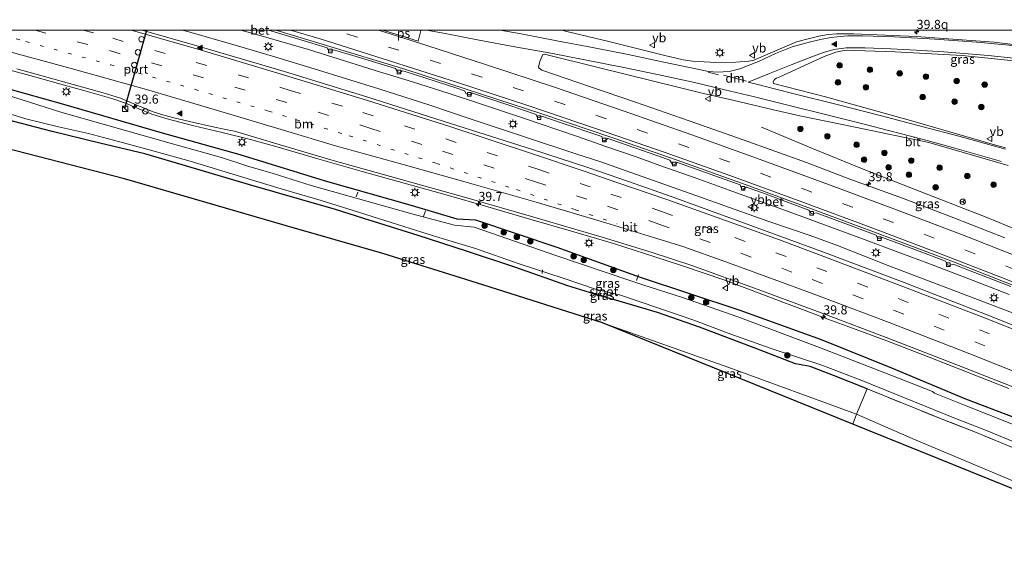
# Model space of a CAD drawing. Units: metres. Extents: x 153541 to 160000, y 462499 to 468753.
# Drawn here: x 154263 to 154534, y 468602 to 468753 of the extents above; entities that cross this region are included whole.
import ezdxf
from ezdxf.enums import TextEntityAlignment as Align

# ---------------------------------------------------------------- set-up
doc = ezdxf.new("R2010")
doc.units = ezdxf.units.M
for name, pattern in [('IE-TERREINAFSCHEIDING', [10, 8, -2]), ('VW-1-3_STREEP', [4, 1, -3]), ('VW-3-9_STREEP', [12, 3, -9])]:
    doc.linetypes.add(name, pattern=pattern)
doc.layers.get('0').update_dxf_attribs({"lineweight": 25})
for name, color, linetype, lineweight in [('B-ME-AL-OVERIG-L-B1', 7, 'Continuous', 18), ('B-ME-AM-KILOMETR-S-B1', 7, 'Continuous', 18), ('B-ME-BV-GELEIDECONSTRAUCTIE_GELEIDERAIL_OVERSTAPCONSTRUCTIE-S-B1', 213, 'BV-ANTIVERBLINDINGSSCHERM', 18), ('B-ME-BV-GELEIDECONSTRUCTIE-GELEIDERAIL-L-B1', 213, 'BV-GELEIDERAIL', 18), ('B-ME-GR-BOOM-S-B1', 93, 'Continuous', 18), ('B-ME-GW-INSTEEKWATERGANG-L-B1', 10, 'Continuous', 25), ('B-ME-GW-TEENLIJN-L-B1', 93, 'Continuous', 18), ('B-ME-IE-GRASLAND-GV-B6', 93, 'Continuous', 18), ('B-ME-IE-INRICHTINGSELEMENT-S-B1', 253, 'Continuous', 18), ('B-ME-IE-MEUBILAIR_WEGMEUBILAIR-LICHTMAST-S-B1', 8, 'Continuous', 18), ('B-ME-IE-TERREINAFSCHEIDING-RASTERHEKWERK-L-B1', 8, 'IE-TERREINAFSCHEIDING', 18), ('B-ME-KG-KADASTRAAL-OPNAMEDTMGRENS-L-B1', 10, 'Continuous', 25), ('B-ME-OG-WATER-GV-B6', 153, 'Continuous', 18), ('B-ME-VH-VERH_SOORT-BETON-OVERIG-GV-B6', 8, 'IE-TERREINAFSCHEIDING-NATUURLIJK-HOUTWAL', 18), ('B-ME-VH-VERH_SOORT-BITUMEN-GV-B6', 8, 'IE-TERREINAFSCHEIDING-NATUURLIJK-HOUTWAL', 18), ('B-ME-VV-KOLK-S-B1', 8, 'Continuous', 18), ('B-ME-VW-DRIP-S-B1', 8, 'Continuous', 18), ('B-ME-VW-MARKERING-13STREEP-045-L-B1', 255, 'VW-1-3_STREEP', 18), ('B-ME-VW-MARKERING-39STREEP-015-L-B1', 255, 'VW-3-9_STREEP', 18), ('B-ME-VW-MARKERING-DRIEHOEK-L-B1', 7, 'VW-HAAIETAND70-R-B', 18), ('B-ME-VW-MARKERING-STREEP-015-L-B1', 7, 'Continuous', 18), ('B-ME-VW-MARKERING-VLAKMARK-GV-B6', 7, 'Continuous', 18), ('B-ME-VW-MARKERING-VLAKMARK-S-B1', 7, 'Continuous', 18), ('B-ME-VW-MEUBILAIR_WEGMEUBILAIR-RONA-S-B1', 8, 'Continuous', 18), ('B-ME-VW-MEUBILAIR_WEGMEUBILAIR-VERKEERSBORD-S-B1', 8, 'Continuous', 18), ('B-ME-VW-PORTAAL-L-B1', 10, 'Continuous', 25)]:
    doc.layers.add(name, color=color, linetype=linetype, lineweight=lineweight)
doc.styles.add('NLCS-ISO', font='NLCS-ISO.TTF')
doc.linetypes.add('BV-ANTIVERBLINDINGSSCHERM', pattern='A,2,-1,[22,NLCS.SHX,S=1,R=0,X=0,Y=0],-1', length=4)
doc.linetypes.add('BV-GELEIDERAIL', pattern='A,10,-3,[108,NLCS.SHX,S=1,R=0,X=0,Y=0],-3', length=16)
doc.linetypes.add('IE-TERREINAFSCHEIDING-NATUURLIJK-HOUTWAL', pattern='A,7,-1.5,[67,NLCS.SHX,S=0.75,R=45,X=0,Y=0],-1.5,7,-1.5,[70,NLCS.SHX,S=0.75,R=0,X=0,Y=0],-1.5', length=20)
doc.linetypes.add('VW-HAAIETAND70-R-B', pattern='A,0,-0.5,[153,NLCS.SHX,S=1,R=180,X=-0.375,Y=0],-0.5', length=1)

# ---------------------------------------------------------------- blocks, each defined once
blk = doc.blocks.new('d32bz_FeatureWriter_4_8_FMEBLOCK2')
at = {"layer": 'B-ME-KG-KADASTRAAL-OPNAMEDTMGRENS-L-B1'}
blk.add_polyline3d([(-951.32, 1725.45, 1.39), (-1048.71, 1764.87, 2.49), (-1117.6, 1792.74, 0.49), (-1150.59, 1803.19, 0.49), (-1178.13, 1811.81, 0.49), (-1204.93, 1819.57, 0.49), (-1249.22, 1832.4, 0.49), (-1288.12, 1842.44, 0.49), (-1294.86, 1843.96, 0.49), (-1327.05, 1851.59, 0.49), (-1347.54, 1856.6, 0.43), (-1369.65, 1861.04, 0.43), (-1397.63, 1866.51, 0.41), (-1422.88, 1871.34, 0.41), (-1433.6, 1873.35, 0.41)], dxfattribs=at)
blk = doc.blocks.new('kast')
blk.add_line((-0.75, -0.75), (0.75, 0.75))
blk.add_lwpolyline([(-0.75, 0.75), (0.75, 0.75), (0.75, -0.75), (-0.75, -0.75)], close=True)
blk = doc.blocks.new('dtb')
blk.add_circle((0, 0), 0.75)
blk = doc.blocks.new('verkeersbord')
for p, q in [((0, 0.75), (-0.75, -0.625)), ((0.75, -0.625), (0, 0.75)), ((-0.75, -0.625), (0.75, -0.625))]:
    blk.add_line(p, q)
blk = doc.blocks.new('wegwijzer')
for q in [(-0.53, -0.53), (0, 0.75), (0.53, -0.53)]:
    blk.add_line((0, 0), q)
blk.add_circle((0, 0), 0.75)
blk = doc.blocks.new('boom')
blk.add_hatch(color=256).paths.add_polyline_path([(-0.75, 0, 1), (0.75, 0, 1)])
blk.add_circle((0, 0), 0.75)
blk = doc.blocks.new('hecto')
for p, q in [((0, 0.625), (-0.625, 0)), ((0, -0.625), (0, 0.625)), ((-0.625, 0), (0.625, 0)), ((0.625, 0), (0, -0.625))]:
    blk.add_line(p, q)
blk = doc.blocks.new('kolk')
blk.add_lwpolyline([(-0.5, -0.5), (0.5, -0.5), (0.5, 0.5), (-0.5, 0.5)], close=True)
blk = doc.blocks.new('verfsymbol')
for color in [252, 253]:
    blk.add_hatch(color=color).paths.add_polyline_path([(0.75, -0.625), (0, 0.75), (-0.75, -0.625)])
blk.add_lwpolyline([(0.75, -0.625), (0, 0.75), (-0.75, -0.625)], close=True)
blk = doc.blocks.new('lantaarnpaal')
for p, q in [((-0.75, 0), (-1.25, 0)), ((-0.88, 0.88), (-0.53, 0.53)), ((0, 0.75), (0, 1.25)), ((0.53, 0.53), (0.88, 0.88)), ((0.75, 0), (1.25, 0)), ((-0.53, -0.53), (-0.88, -0.88)), ((0, -0.75), (0, -1.25)), ((0.53, -0.53), (0.88, -0.88))]:
    blk.add_line(p, q)
blk.add_circle((0, 0), 0.75)
blk = doc.blocks.new('d32bz_FeatureWriter_4_8_FMEBLOCK3')
at = {"layer": 'B-ME-KG-KADASTRAAL-OPNAMEDTMGRENS-L-B1'}
blk.add_polyline3d([(-951.32, 1725.45, 1.39), (-1048.71, 1764.87, 2.49), (-1117.6, 1792.74, 0.49), (-1150.59, 1803.19, 0.49), (-1178.13, 1811.81, 0.49), (-1204.93, 1819.57, 0.49), (-1249.22, 1832.4, 0.49), (-1288.12, 1842.44, 0.49), (-1294.86, 1843.96, 0.49), (-1327.05, 1851.59, 0.49), (-1347.54, 1856.6, 0.43), (-1369.65, 1861.04, 0.43), (-1397.63, 1866.51, 0.41), (-1422.88, 1871.34, 0.41), (-1433.6, 1873.35, 0.41)], dxfattribs=at)

msp = doc.modelspace()

# ---------------------------------------------------------------- linework, layer by layer
at = {"layer": 'B-ME-AL-OVERIG-L-B1'}
for p, q in [((154355.8357, 468704.1038, -0.534), (154356.2383, 468705.3735, -0.53)), ((154374.361, 468698.66, -0.494), (154374.8583, 468700.2808, -0.49)), ((154407.1047, 468683.986, -0.6032), (154406.9965, 468683.0196, -0.6032)), ((154432.923, 468681.039, -0.145), (154433.5107, 468682.6139, -0.145))]:
    msp.add_line(p, q, dxfattribs=at)
at = {"layer": 'B-ME-BV-GELEIDECONSTRUCTIE-GELEIDERAIL-L-B1'}
for points in [[(154307.877, 468750, 1.8554), (154309.7377, 468749.4763, 1.8538), (154322.5367, 468745.8179, 1.9245), (154332.7497, 468742.7913, 1.9095), (154344.2264, 468739.3229, 1.837), (154362.0745, 468733.826, 1.816), (154376.0857, 468729.3479, 1.807), (154387.4292, 468725.5089, 1.79), (154416.5448, 468715.8862, 1.7308), (154422.8592, 468713.8196, 1.7658), (154450.5594, 468703.9997, 1.8708), (154469.36, 468697.3038, 1.8583), (154480.7602, 468693.4139, 1.8183), (154488.2886, 468690.7194, 1.7279), (154495.719, 468687.7537, 1.7633), (154501.9244, 468685.3239, 1.7908), (154522.9514, 468677.2988, 1.844), (154533.0325, 468673.4907, 1.7615), (154541.7485, 468670.1408, 1.7615), (154549.2012, 468667.2534, 1.7615), (154560.3102, 468662.6464, 1.7615), (154578.7293, 468654.8452, 1.789), (154597.1686, 468647.0854, 1.8577), (154605.2741, 468643.5974, 1.8915)], [(154535.5213, 468677.2497, 1.894), (154525.6027, 468681.0547, 1.9865), (154519.3986, 468683.4363, 1.992), (154513.1341, 468685.7977, 2.0033), (154505.6859, 468688.6053, 1.9558), (154494.4383, 468692.8326, 1.9645), (154488.2233, 468695.1351, 1.947), (154476.95, 468699.2485, 1.942), (154470.6944, 468701.5326, 1.942), (154459.4493, 468705.5844, 1.9583), (154449.4257, 468709.2189, 1.9808), (154439.4081, 468712.7617, 2.0433), (154433.1188, 468714.9822, 1.962), (154424.2789, 468718.0382, 1.962), (154416.7121, 468720.6866, 1.962), (154401.5986, 468725.8362, 2.0046), (154390.2749, 468729.6427, 1.9858), (154381.4072, 468732.5684, 1.8995), (154371.3403, 468735.767, 1.9321), (154361.0332, 468738.92, 1.8595), (154342.6723, 468744.6182, 1.902), (154328.3695, 468748.7614, 1.842), (154324.0964, 468750, 1.8582)], [(154252.1415, 468741.1755, 1.6234), (154265.3131, 468737.6385, 1.623), (154276.845, 468734.4885, 1.628), (154280.8306, 468733.4014, 1.585), (154288.52, 468731.2061, 1.594), (154292.281, 468729.8663, 1.576), (154295.9473, 468728.3394, 1.591), (154299.5695, 468726.8239, 1.617), (154303.4098, 468725.6671, 1.617), (154311.1457, 468723.6422, 1.603), (154318.9092, 468721.7853, 1.619), (154326.6856, 468719.8757, 1.628), (154334.3539, 468717.729, 1.627), (154345.8668, 468714.331, 1.626), (154357.43, 468711.0403, 1.634), (154368.9857, 468707.8434, 1.629), (154380.544, 468704.6333, 1.639), (154392.0657, 468701.3721, 1.676), (154403.5901, 468697.981, 1.626), (154415.1072, 468694.6299, 1.662), (154426.6002, 468691.2066, 1.682), (154438.0283, 468687.6203, 1.689), (154445.629, 468685.1397, 1.698), (154456.9605, 468681.2332, 1.584), (154468.2193, 468676.9978, 1.5415), (154473.193, 468675.1272, 1.5202), (154475.6724, 468674.1939, 1.5402), (154479.3716, 468672.8251, 1.5402), (154485.5871, 468670.4189, 1.524), (154490.6474, 468668.625, 1.549), (154501.8937, 468664.4574, 1.704), (154513.0952, 468660.1282, 1.689), (154524.2686, 468655.7621, 1.675), (154535.4251, 468651.3438, 1.672)], [(154612.517, 468664.1003, 2.0656), (154593.7232, 468672.1593, 2.0279), (154576.5441, 468679.2951, 2.0366), (154566.6233, 468683.3063, 2.0716), (154556.7711, 468687.3085, 2.0329), (154545.663, 468691.7496, 2.0716), (154529.6092, 468698.2991, 2.0329), (154511.0145, 468705.5766, 1.9591), (154494.9158, 468711.8563, 1.9466), (154481.4192, 468717.4166, 1.7654), (154467.3204, 468723.2413, 1.1416)]]:
    msp.add_polyline3d(points, dxfattribs=at)
at = {"layer": 'B-ME-GW-INSTEEKWATERGANG-L-B1'}
for points in [[(154251.0159, 468737.1643, 0.4802), (154259.5693, 468734.0191, 0.49), (154275.223, 468729.639, 0.701), (154301.726, 468721.877, 0.658), (154323.761, 468715.766, 0.492), (154347.241, 468708.462, 0.469), (154371.257, 468701.75, 0.504), (154383.517, 468698.081, 0.429), (154388.623, 468697.803, 0.552), (154410.991, 468690.245, 0.607), (154433.718, 468682.101, 0.49), (154461.419, 468672.937, 0.576), (154483.775, 468664.824, 0.556), (154503.1447, 468657.0324, 0.531), (154523.5498, 468648.5036, 0.399), (154543.826, 468640.807, 0.464), (154562.292, 468632.831, 0.447), (154581.15, 468625.486, 0.484), (154596.4638, 468618.6615, 0.5324)], [(154496.4809, 468651.2227, 0.335), (154487.164, 468654.954, 0.106), (154480.723, 468657.353, 0.155), (154476.741, 468658.147, 0.175), (154465.333, 468662.52, 0.092), (154450.325, 468668.228, 0.012), (154438.731, 468672.286, 0.052), (154429.068, 468675.113, 0.121), (154422.453, 468677.007, 0.239), (154414.079, 468679.569, 0.179), (154399.455, 468684.697, 0.181), (154386.148, 468689.122, 0.208), (154372.881, 468693.425, 0.029), (154357.95, 468698.147, 0.074), (154350.118, 468700.646, 0.045), (154340.833, 468703.277, 0.123), (154326.194, 468707.53, 0.095), (154309.478, 468712.473, 0.148), (154297.64, 468715.894, 0.19), (154285.281, 468718.916, 0.237), (154272.135, 468722.06, 0.237), (154259.476, 468725.352, 0.32)]]:
    msp.add_polyline3d(points, dxfattribs=at)
at = {"layer": 'B-ME-GW-TEENLIJN-L-B1'}
msp.add_polyline3d([(154590.436, 468603.327, 0.471), (154554.449, 468618.427, 0.47), (154508.83, 468637.609, 0.485), (154493.519, 468644.265, 0.488), (154458.386, 468657.14, 0.488), (154423.63, 468669.392, 0.488)], dxfattribs=at)
at = {"layer": 'B-ME-IE-GRASLAND-GV-B6'}
for points in [[(154551.4963, 468662.8453, 1.2615), (154529.2114, 468671.7273, 1.2805), (154506.6706, 468680.4754, 1.2955), (154483.9741, 468689.0869, 1.2695), (154461.3836, 468697.3031, 1.2785), (154442.7476, 468704.0508, 1.2595), (154430.8019, 468708.3001, 1.2685), (154419.5909, 468712.1373, 1.2615), (154404.3511, 468717.164, 1.2715), (154381.7405, 468724.2821, 1.2805), (154359.0497, 468731.5004, 1.2805), (154336.1027, 468738.5707, 1.3085), (154313.2127, 468745.3379, 1.2985), (154296.9253, 468750, 1.2957), (154329.1699, 468750, 1.13), (154329.347, 468749.955, 1.13), (154329.4488, 468750, 1.1423), (154331.6702, 468750, 1.2501)], [(154331.6702, 468750, 1.2501), (154340.5788, 468747.3489, 1.2491), (154347.8376, 468745.1265, 1.25), (154348.166, 468744.327, 1.127), (154348.946, 468744.171, 1.127), (154349.5816, 468744.5925, 1.2502), (154354.9084, 468742.9616, 1.2508), (154366.5999, 468739.3982, 1.2537), (154367.203, 468738.499, 1.103), (154367.899, 468738.335, 1.103), (154368.5042, 468738.8178, 1.2542), (154369.2555, 468738.5888, 1.2543), (154383.5285, 468733.9942, 1.2583), (154385.6098, 468733.3135, 1.258), (154386.063, 468732.454, 1.166), (154387.093, 468732.202, 1.166), (154387.8063, 468732.595, 1.2577), (154397.7792, 468729.3331, 1.2561), (154405.3502, 468726.7814, 1.2565), (154405.653, 468726.065, 1.172), (154406.198, 468725.908, 1.172), (154406.9026, 468726.2582, 1.2566), (154411.9869, 468724.5446, 1.2568), (154423.3937, 468720.7316, 1.2552), (154423.727, 468719.632, 1.175), (154424.172, 468719.499, 1.175), (154425.107, 468720.1589, 1.255), (154426.2104, 468719.7901, 1.2548), (154440.3712, 468714.8634, 1.2443), (154442.1615, 468714.231, 1.2455), (154442.803, 468713.22, 1.16), (154443.405, 468713.003, 1.16), (154444.2062, 468713.5087, 1.2468), (154454.5133, 468709.8676, 1.2535), (154461.4662, 468707.3639, 1.253), (154461.84, 468706.381, 1.16), (154462.323, 468706.217, 1.16), (154463.2006, 468706.7393, 1.2528), (154468.6172, 468704.7888, 1.2523), (154480.3495, 468700.4563, 1.2459), (154480.8043, 468699.6833, 1.121), (154481.4, 468699.409, 1.121), (154482.4037, 468699.6978, 1.2448), (154482.6831, 468699.5946, 1.2447), (154496.7365, 468694.3607, 1.2513), (154498.9227, 468693.5476, 1.251), (154499.294, 468692.684, 1.139), (154499.812, 468692.5, 1.139), (154500.6625, 468692.9005, 1.2508), (154510.7941, 468689.1321, 1.2493), (154518.04, 468686.3403, 1.2488), (154518.582, 468685.373, 1.139), (154519.07, 468685.226, 1.139), (154520.1368, 468685.5323, 1.2487), (154524.7859, 468683.741, 1.2483), (154535.9856, 468679.3734, 1.2238)], [(154545.4965, 468744.9346, 1.115), (154531.3641, 468746.6349, 1.058), (154509.9632, 468748.2362, 1.055), (154497.0405, 468748.7772, 1.055), (154492.7952, 468748.9443, 1.067), (154489.9827, 468748.9323, 1.094), (154487.965, 468748.9514, 1.094), (154485.6684, 468748.7717, 1.091), (154483.1507, 468748.3593, 1.088), (154480.6079, 468747.6963, 1.088), (154476.9616, 468746.8065, 1.091), (154465.2143, 468741.7645, 1.102), (154463.8362, 468741.4286, 1.0891), (154460.2676, 468741.1632, 1.124), (154454.763, 468741.0394, 1.139), (154453.2585, 468741.1503, 1.1406), (154448.4079, 468741.4773, 1.1516), (154445.8156, 468741.7918, 1.1535), (154440.7288, 468743.0286, 1.1588), (154425.3539, 468746.8374, 1.3004), (154413.8223, 468749.6535, 1.374), (154412.3787, 468750, 1.3769), (154629.4117, 468750, 0.3693)], [(154534.475, 468717.589, 1.156), (154532.1608, 468718.2175, 1.138), (154508.375, 468725.0996, 1.165), (154484.974, 468731.6261, 1.165), (154470.708, 468735.296, 1.153), (154470.583, 468735.656, 1.153), (154470.795, 468736.115, 1.153), (154471.072, 468736.448, 1.153), (154471.535, 468736.744, 1.153), (154472.365, 468737.102, 1.153), (154484.632, 468742.739, 1.078), (154487.832, 468743.93, 1.054), (154489.698, 468744.302, 1.054), (154490.961, 468744.434, 1.054), (154493.054, 468744.385, 1.054), (154495.83, 468744.334, 1.075), (154504.123, 468744.047, 1.075), (154522.583, 468742.971, 1.051), (154537.726, 468741.407, 1.051)], [(154534.2937, 468692.8294, 1.5173), (154520.2599, 468698.357, 1.5328), (154506.1739, 468703.7303, 1.5292), (154491.6745, 468708.9884, 1.5333), (154479.7354, 468713.5116, 1.5362), (154462.3584, 468719.7931, 1.5368), (154447.4601, 468725.0277, 1.5272), (154432.7048, 468730.119, 1.5283), (154420.0627, 468734.4377, 1.5271), (154406.8994, 468738.9929, 1.5307), (154406.1326, 468739.479, 1.5108), (154405.9803, 468739.7632, 1.5025), (154406.3644, 468741.3578, 1.5075), (154407.1363, 468743.2641, 1.4589), (154407.6574, 468743.3415, 1.4544), (154422.8086, 468739.6076, 1.3368), (154437.2961, 468736.0319, 1.2128), (154451.3668, 468732.5574, 1.0983), (154459.481, 468730.672, 1.168), (154470.6684, 468728.0201, 1.147), (154477.909, 468726.369, 1.087), (154493.1, 468723.308, 1.021), (154513.444, 468719.018, 1.006), (154535.22, 468712.767, 1.039)], [(154262.4445, 468739.3267, 0.916), (154286.1931, 468732.7328, 0.886), (154290.9512, 468731.2578, 0.891), (154295.7301, 468729.2671, 0.891), (154299.8914, 468727.4964, 0.881), (154302.845, 468726.5605, 0.871), (154305.9898, 468725.7405, 0.881), (154311.0884, 468724.5535, 0.851), (154315.9893, 468723.4696, 0.931), (154320.2994, 468722.5594, 0.961), (154322.2909, 468722.163, 0.961), (154334.909, 468718.403, 0.936), (154348.841, 468714.237, 0.917), (154367.566, 468709.09, 0.947), (154386.218, 468703.84, 0.98), (154404.665, 468698.507, 0.991), (154423.506, 468692.975, 1.011), (154437.286, 468688.788, 1.006), (154448.231, 468685.2, 1.006), (154466.414, 468678.609, 1.018), (154484.562, 468671.895, 1), (154502.451, 468665.122, 1.012), (154521.11, 468657.849, 0.974), (154540.012, 468650.375, 0.985)], [(154543.826, 468640.807, 0.464), (154523.5498, 468648.5036, 0.399), (154503.1447, 468657.0324, 0.531), (154483.775, 468664.824, 0.556), (154461.419, 468672.937, 0.576), (154433.718, 468682.101, 0.49), (154410.991, 468690.245, 0.607), (154388.623, 468697.803, 0.552), (154383.517, 468698.081, 0.429), (154371.257, 468701.75, 0.504), (154347.241, 468708.462, 0.469), (154323.761, 468715.766, 0.492), (154301.726, 468721.877, 0.658), (154275.223, 468729.639, 0.701), (154259.5693, 468734.0191, 0.49)], [(154259.5693, 468734.0191, 0.49), (154275.223, 468729.639, 0.701), (154301.726, 468721.877, 0.658), (154323.761, 468715.766, 0.492), (154347.241, 468708.462, 0.469), (154371.257, 468701.75, 0.504), (154383.517, 468698.081, 0.429), (154388.623, 468697.803, 0.552), (154410.991, 468690.245, 0.607), (154433.718, 468682.101, 0.49), (154461.419, 468672.937, 0.576), (154483.775, 468664.824, 0.556), (154503.1447, 468657.0324, 0.531), (154523.5498, 468648.5036, 0.399), (154543.826, 468640.807, 0.464)], [(154542.888, 468638.919, -0.941), (154523.2484, 468646.7301, -0.941), (154514.9874, 468650.0686, -0.941), (154514.4462, 468650.5432, -0.941), (154502.9774, 468655.0212, -0.941), (154483.291, 468662.642, -0.941), (154460.86, 468671.05, -0.941), (154445.6012, 468676.4157, -0.941), (154434.6556, 468679.868, -0.941), (154431.3616, 468680.9962, -0.941), (154410.7893, 468687.9085, -0.941), (154388.249, 468695.77, -0.941), (154382.852, 468696.321, -0.941), (154371.105, 468699.422, -0.941), (154343.4002, 468707.2123, -0.941), (154332.9917, 468710.4759, -0.941), (154326.0146, 468712.5389, -0.941), (154318.7225, 468714.8792, -0.941), (154304.6449, 468718.8424, -0.941), (154274.4865, 468727.4029, -0.941), (154257.438, 468732.808, -0.941)], [(154258.6133, 468727.5311, -0.941), (154264.8646, 468725.6132, -0.941), (154273.914, 468723.375, -0.941), (154282.107, 468721.524, -0.941), (154291.738, 468718.956, -0.941), (154300.829, 468716.52, -0.941), (154310.16, 468713.944, -0.941), (154321.827, 468710.31, -0.941), (154334.248, 468706.6, -0.941), (154346.172, 468703.124, -0.941), (154356.446, 468699.869, -0.941), (154367.486, 468696.429, -0.941), (154378.55, 468692.942, -0.941), (154388.656, 468689.863, -0.941), (154400.683, 468685.691, -0.941), (154412.817, 468681.747, -0.941), (154421.939, 468678.576, -0.941), (154428.3041, 468677.1192, -0.941), (154434.539, 468674.963, -0.941), (154448.4619, 468670.2402, -0.941), (154458.898, 468666.254, -0.941), (154469.9777, 468662.3713, -0.941), (154484.007, 468657.7112, -0.941), (154494.9471, 468653.4971, -0.941), (154497.8911, 468652.3127, -0.941), (154509.4705, 468647.6777, -0.941), (154520.3391, 468643.2949, -0.941), (154529.3031, 468639.7952, -0.941), (154551.582, 468630.48, -0.941)], [(154259.476, 468725.352, 0.32), (154272.135, 468722.06, 0.237), (154285.281, 468718.916, 0.237), (154297.64, 468715.894, 0.19), (154309.478, 468712.473, 0.148), (154326.194, 468707.53, 0.095), (154340.833, 468703.277, 0.123), (154350.118, 468700.646, 0.045), (154357.95, 468698.147, 0.074), (154372.881, 468693.425, 0.029), (154386.148, 468689.122, 0.208), (154399.455, 468684.697, 0.181), (154414.079, 468679.569, 0.179), (154422.453, 468677.007, 0.239), (154429.068, 468675.113, 0.121), (154438.731, 468672.286, 0.052), (154450.325, 468668.228, 0.012), (154465.333, 468662.52, 0.092), (154476.741, 468658.147, 0.175), (154480.723, 468657.353, 0.155), (154487.164, 468654.954, 0.106), (154496.4809, 468651.2227, 0.335)], [(154549.74, 468629.559, 0.248), (154526.6994, 468639.1139, 0.2633), (154518.9442, 468642.1332, 0.1945), (154496.4809, 468651.2227, 0.335), (154487.164, 468654.954, 0.106), (154480.723, 468657.353, 0.155), (154476.741, 468658.147, 0.175), (154465.333, 468662.52, 0.092), (154450.325, 468668.228, 0.012), (154438.731, 468672.286, 0.052), (154429.068, 468675.113, 0.121), (154422.453, 468677.007, 0.239), (154414.079, 468679.569, 0.179), (154399.455, 468684.697, 0.181), (154386.148, 468689.122, 0.208), (154372.881, 468693.425, 0.029), (154357.95, 468698.147, 0.074), (154350.118, 468700.646, 0.045), (154340.833, 468703.277, 0.123), (154326.194, 468707.53, 0.095), (154309.478, 468712.473, 0.148), (154297.64, 468715.894, 0.19), (154285.281, 468718.916, 0.237), (154272.135, 468722.06, 0.237), (154259.476, 468725.352, 0.32)], [(154496.4809, 468651.2227, 0.335), (154493.519, 468644.265, 0.488), (154458.386, 468657.14, 0.488), (154423.63, 468669.392, 0.488), (154390.642, 468679.833, 0.488), (154363.1, 468688.461, 0.488), (154336.3, 468696.221, 0.488), (154292.008, 468709.045, 0.488), (154253.11, 468719.086, 0.488)], [(154492.5168, 468641.5142, 2.4903), (154423.63, 468669.392, 0.488), (154458.386, 468657.14, 0.488), (154493.519, 468644.265, 0.488), (154492.5168, 468641.5142, 2.4903)], [(154593.804, 468611.13, 0.092), (154590.436, 468603.327, 0.471), (154554.449, 468618.427, 0.47), (154508.83, 468637.609, 0.485), (154493.519, 468644.265, 0.488), (154496.4809, 468651.2227, 0.335), (154518.9442, 468642.1332, 0.1945), (154526.6994, 468639.1139, 0.2633), (154549.74, 468629.559, 0.248), (154561.067, 468625.0546, 0.1348), (154584.389, 468615.499, 0.0723), (154593.804, 468611.13, 0.092)], [(154589.9069, 468602.1014, 1.388), (154492.5168, 468641.5142, 2.4903), (154493.519, 468644.265, 0.488), (154508.83, 468637.609, 0.485), (154554.449, 468618.427, 0.47), (154590.436, 468603.327, 0.471), (154589.9069, 468602.1014, 1.388)]]:
    msp.add_polyline3d(points, dxfattribs=at)
at = {"layer": 'B-ME-IE-TERREINAFSCHEIDING-RASTERHEKWERK-L-B1'}
for points in [[(154496.4809, 468651.2227, 0.335), (154493.519, 468644.265, 0.488), (154492.5168, 468641.5142, 2.4903)], [(154593.804, 468611.13, 0.092), (154584.389, 468615.499, 0.0723), (154561.067, 468625.0546, 0.1348), (154549.74, 468629.559, 0.248), (154526.6994, 468639.1139, 0.2633), (154518.9442, 468642.1332, 0.1945), (154496.4809, 468651.2227, 0.335)]]:
    msp.add_polyline3d(points, dxfattribs=at)
at = {"layer": 'B-ME-OG-WATER-GV-B6'}
for points in [[(154257.438, 468732.808, -0.941), (154274.4865, 468727.4029, -0.941), (154304.6449, 468718.8424, -0.941), (154318.7225, 468714.8792, -0.941), (154326.0146, 468712.5389, -0.941), (154332.9917, 468710.4759, -0.941), (154343.4002, 468707.2123, -0.941), (154371.105, 468699.422, -0.941), (154382.852, 468696.321, -0.941), (154388.249, 468695.77, -0.941), (154410.7893, 468687.9085, -0.941), (154431.3616, 468680.9962, -0.941), (154434.6556, 468679.868, -0.941), (154445.6012, 468676.4157, -0.941), (154460.86, 468671.05, -0.941), (154483.291, 468662.642, -0.941), (154502.9774, 468655.0212, -0.941), (154514.4462, 468650.5432, -0.941), (154514.9874, 468650.0686, -0.941), (154523.2484, 468646.7301, -0.941), (154542.888, 468638.919, -0.941)], [(154551.582, 468630.48, -0.941), (154529.3031, 468639.7952, -0.941), (154520.3391, 468643.2949, -0.941), (154509.4705, 468647.6777, -0.941), (154497.8911, 468652.3127, -0.941), (154494.9471, 468653.4971, -0.941), (154484.007, 468657.7112, -0.941), (154469.9777, 468662.3713, -0.941), (154458.898, 468666.254, -0.941), (154448.4619, 468670.2402, -0.941), (154434.539, 468674.963, -0.941), (154428.3041, 468677.1192, -0.941), (154421.939, 468678.576, -0.941), (154412.817, 468681.747, -0.941), (154400.683, 468685.691, -0.941), (154388.656, 468689.863, -0.941), (154378.55, 468692.942, -0.941), (154367.486, 468696.429, -0.941), (154356.446, 468699.869, -0.941), (154346.172, 468703.124, -0.941), (154334.248, 468706.6, -0.941), (154321.827, 468710.31, -0.941), (154310.16, 468713.944, -0.941), (154300.829, 468716.52, -0.941), (154291.738, 468718.956, -0.941), (154282.107, 468721.524, -0.941), (154273.914, 468723.375, -0.941), (154264.8646, 468725.6132, -0.941), (154258.6133, 468727.5311, -0.941)]]:
    msp.add_polyline3d(points, dxfattribs=at)
at = {"layer": 'B-ME-VH-VERH_SOORT-BETON-OVERIG-GV-B6'}
for points in [[(154329.4488, 468750, 1.1423), (154329.347, 468749.955, 1.13), (154329.1699, 468750, 1.13), (154329.4488, 468750, 1.1423)], [(154535.9856, 468679.3734, 1.2238), (154524.7859, 468683.741, 1.2483), (154520.1368, 468685.5323, 1.2487), (154519.07, 468685.226, 1.139), (154518.582, 468685.373, 1.139), (154518.04, 468686.3403, 1.2488), (154510.7941, 468689.1321, 1.2493), (154500.6625, 468692.9005, 1.2508), (154499.812, 468692.5, 1.139), (154499.294, 468692.684, 1.139), (154498.9227, 468693.5476, 1.251), (154496.7365, 468694.3607, 1.2513), (154482.6831, 468699.5946, 1.2447), (154482.4037, 468699.6978, 1.2448), (154481.4, 468699.409, 1.121), (154480.8043, 468699.6833, 1.121), (154480.3495, 468700.4563, 1.2459), (154468.6172, 468704.7888, 1.2523), (154463.2006, 468706.7393, 1.2528), (154462.323, 468706.217, 1.16), (154461.84, 468706.381, 1.16), (154461.4662, 468707.3639, 1.253), (154454.5133, 468709.8676, 1.2535), (154444.2062, 468713.5087, 1.2468), (154443.405, 468713.003, 1.16), (154442.803, 468713.22, 1.16), (154442.1615, 468714.231, 1.2455), (154440.3712, 468714.8634, 1.2443), (154426.2104, 468719.7901, 1.2548), (154425.107, 468720.1589, 1.255), (154424.172, 468719.499, 1.175), (154423.727, 468719.632, 1.175), (154423.3937, 468720.7316, 1.2552), (154411.9869, 468724.5446, 1.2568), (154406.9026, 468726.2582, 1.2566), (154406.198, 468725.908, 1.172), (154405.653, 468726.065, 1.172), (154405.3502, 468726.7814, 1.2565), (154397.7792, 468729.3331, 1.2561), (154387.8063, 468732.595, 1.2577), (154387.093, 468732.202, 1.166), (154386.063, 468732.454, 1.166), (154385.6098, 468733.3135, 1.258), (154383.5285, 468733.9942, 1.2583), (154369.2555, 468738.5888, 1.2543), (154368.5042, 468738.8178, 1.2542), (154367.899, 468738.335, 1.103), (154367.203, 468738.499, 1.103), (154366.5999, 468739.3982, 1.2537), (154354.9084, 468742.9616, 1.2508), (154349.5816, 468744.5925, 1.2502), (154348.946, 468744.171, 1.127), (154348.166, 468744.327, 1.127), (154347.8376, 468745.1265, 1.25), (154340.5788, 468747.3489, 1.2491), (154331.6702, 468750, 1.2501), (154333.7288, 468750, 1.2503)], [(154333.7288, 468750, 1.2503), (154349.4862, 468745.2492, 1.2502), (154369.4349, 468739.1614, 1.2543), (154406.8584, 468726.9063, 1.2566), (154426.4041, 468720.358, 1.2548), (154444.1319, 468714.1713, 1.2468), (154463.1373, 468707.3998, 1.2528), (154482.8917, 468700.1572, 1.2447), (154500.6352, 468693.5508, 1.2508), (154520.1647, 468686.1645, 1.2487), (154537.4744, 468679.4369, 1.2202)]]:
    msp.add_polyline3d(points, dxfattribs=at)
at = {"layer": 'B-ME-VH-VERH_SOORT-BITUMEN-GV-B6'}
for points in [[(154254.6182, 468750, 1.1056), (154296.9253, 468750, 1.2957)], [(154296.9253, 468750, 1.2957), (154313.2127, 468745.3379, 1.2985), (154336.1027, 468738.5707, 1.3085), (154359.0497, 468731.5004, 1.2805), (154381.7405, 468724.2821, 1.2805), (154404.3511, 468717.164, 1.2715), (154419.5909, 468712.1373, 1.2615), (154430.8019, 468708.3001, 1.2685), (154442.7476, 468704.0508, 1.2595), (154461.3836, 468697.3031, 1.2785), (154483.9741, 468689.0869, 1.2695), (154506.6706, 468680.4754, 1.2955), (154529.2114, 468671.7273, 1.2805), (154551.4963, 468662.8453, 1.2615)], [(154537.4744, 468679.4369, 1.2202), (154520.1647, 468686.1645, 1.2487), (154500.6352, 468693.5508, 1.2508), (154482.8917, 468700.1572, 1.2447), (154463.1373, 468707.3998, 1.2528), (154444.1319, 468714.1713, 1.2468), (154426.4041, 468720.358, 1.2548), (154406.8584, 468726.9063, 1.2566), (154369.4349, 468739.1614, 1.2543), (154349.4862, 468745.2492, 1.2502), (154333.7288, 468750, 1.2503), (154412.3787, 468750, 1.3769)], [(154412.3787, 468750, 1.3769), (154413.8223, 468749.6535, 1.374), (154425.3539, 468746.8374, 1.3004), (154440.7288, 468743.0286, 1.1588), (154445.8156, 468741.7918, 1.1535), (154448.4079, 468741.4773, 1.1516), (154453.2585, 468741.1503, 1.1406), (154454.763, 468741.0394, 1.139), (154460.2676, 468741.1632, 1.124), (154463.8362, 468741.4286, 1.0891), (154465.2143, 468741.7645, 1.102), (154476.9616, 468746.8065, 1.091), (154480.6079, 468747.6963, 1.088), (154483.1507, 468748.3593, 1.088), (154485.6684, 468748.7717, 1.091), (154487.965, 468748.9514, 1.094), (154489.9827, 468748.9323, 1.094), (154492.7952, 468748.9443, 1.067), (154497.0405, 468748.7772, 1.055), (154509.9632, 468748.2362, 1.055), (154531.3641, 468746.6349, 1.058), (154545.4965, 468744.9346, 1.115)], [(154537.726, 468741.407, 1.051), (154522.583, 468742.971, 1.051), (154504.123, 468744.047, 1.075), (154495.83, 468744.334, 1.075), (154493.054, 468744.385, 1.054), (154490.961, 468744.434, 1.054), (154489.698, 468744.302, 1.054), (154487.832, 468743.93, 1.054), (154484.632, 468742.739, 1.078), (154472.365, 468737.102, 1.153), (154471.535, 468736.744, 1.153), (154471.072, 468736.448, 1.153), (154470.795, 468736.115, 1.153), (154470.583, 468735.656, 1.153), (154470.708, 468735.296, 1.153), (154484.974, 468731.6261, 1.165), (154508.375, 468725.0996, 1.165), (154532.1608, 468718.2175, 1.138), (154534.475, 468717.589, 1.156)], [(154535.22, 468712.767, 1.039), (154513.444, 468719.018, 1.006), (154493.1, 468723.308, 1.021), (154477.909, 468726.369, 1.087), (154470.6684, 468728.0201, 1.147), (154459.481, 468730.672, 1.168), (154451.3668, 468732.5574, 1.0983), (154437.2961, 468736.0319, 1.2128), (154422.8086, 468739.6076, 1.3368), (154407.6574, 468743.3415, 1.4544), (154407.1363, 468743.2641, 1.4589), (154406.3644, 468741.3578, 1.5075), (154405.9803, 468739.7632, 1.5025), (154406.1326, 468739.479, 1.5108), (154406.8994, 468738.9929, 1.5307), (154420.0627, 468734.4377, 1.5271), (154432.7048, 468730.119, 1.5283), (154447.4601, 468725.0277, 1.5272), (154462.3584, 468719.7931, 1.5368), (154479.7354, 468713.5116, 1.5362), (154491.6745, 468708.9884, 1.5333), (154506.1739, 468703.7303, 1.5292), (154520.2599, 468698.357, 1.5328), (154534.2937, 468692.8294, 1.5173)], [(154540.012, 468650.375, 0.985), (154521.11, 468657.849, 0.974), (154502.451, 468665.122, 1.012), (154484.562, 468671.895, 1), (154466.414, 468678.609, 1.018), (154448.231, 468685.2, 1.006), (154437.286, 468688.788, 1.006), (154423.506, 468692.975, 1.011), (154404.665, 468698.507, 0.991), (154386.218, 468703.84, 0.98), (154367.566, 468709.09, 0.947), (154348.841, 468714.237, 0.917), (154334.909, 468718.403, 0.936), (154322.2909, 468722.163, 0.961), (154320.2994, 468722.5594, 0.961), (154315.9893, 468723.4696, 0.931), (154311.0884, 468724.5535, 0.851), (154305.9898, 468725.7405, 0.881), (154302.845, 468726.5605, 0.871), (154299.8914, 468727.4964, 0.881), (154295.7301, 468729.2671, 0.891), (154290.9512, 468731.2578, 0.891), (154286.1931, 468732.7328, 0.886), (154262.4445, 468739.3267, 0.916)]]:
    msp.add_polyline3d(points, dxfattribs=at)
at = {"layer": 'B-ME-VW-MARKERING-13STREEP-045-L-B1'}
msp.add_polyline3d([(154254.5098, 468749.614, 1.1133), (154264.9303, 468746.8368, 1.103), (154288.2489, 468740.4133, 1.127), (154311.4492, 468733.6599, 1.124), (154331.7301, 468727.6787, 1.099), (154353.9206, 468720.8932, 1.091), (154377.903, 468713.2818, 1.094), (154399.9544, 468706.0753, 1.091), (154416.1646, 468700.557, 1.13), (154427.6224, 468696.666, 1.113)], dxfattribs=at)
at = {"layer": 'B-ME-VW-MARKERING-39STREEP-015-L-B1'}
msp.add_line((154452.6488, 468738.4455, 1.1146), (154463.1572, 468735.7932, 1.0909), dxfattribs=at)
for points in [[(154267.4604, 468750, 1.1981), (154287.9197, 468744.3364, 1.23), (154310.9131, 468737.725, 1.188), (154333.8282, 468730.9156, 1.193), (154359.5733, 468723.0248, 1.177), (154379.5711, 468716.6607, 1.186), (154405.135, 468708.2186, 1.195), (154416.4772, 468704.4041, 1.175), (154424.9883, 468701.493, 1.193), (154439.1024, 468696.6077, 1.19), (154461.6652, 468688.5609, 1.189), (154481.3185, 468681.3295, 1.197), (154503.6967, 468672.8631, 1.154), (154526.0487, 468664.1777, 1.176), (154551.0556, 468654.2198, 1.163), (154570.4399, 468646.2774, 1.148), (154592.447, 468636.9379, 1.155), (154601.5346, 468633.0132, 1.1542)], [(154280.6256, 468750, 1.2742), (154288.8168, 468747.7364, 1.271), (154311.811, 468741.095, 1.263), (154337.657, 468733.4064, 1.258), (154357.6427, 468727.2932, 1.265), (154380.479, 468720.0322, 1.253), (154406.0566, 468711.6042, 1.254), (154417.4115, 468707.7807, 1.25), (154425.9075, 468704.8712, 1.239), (154440.0709, 468699.9725, 1.254), (154460.067, 468692.8781, 1.233), (154482.5565, 468684.5815, 1.265), (154504.9396, 468676.1061, 1.245), (154527.3187, 468667.4607, 1.247), (154549.5561, 468658.6321, 1.232), (154574.4927, 468648.3197, 1.234), (154593.795, 468640.1859, 1.226), (154602.7091, 468636.3375, 1.2309)], [(154609.0877, 468654.3923, 1.3453), (154592.8375, 468661.3381, 1.3333), (154581.7806, 468665.9848, 1.3194), (154570.7008, 468670.5898, 1.3102), (154559.5838, 468675.1348, 1.3142), (154548.4622, 468679.6182, 1.3117), (154537.309, 468684.0401, 1.3321), (154526.1177, 468688.4209, 1.3575), (154514.9097, 468692.7325, 1.3559), (154503.6943, 468697.0142, 1.3603), (154492.444, 468701.2282, 1.3626), (154481.2109, 468705.4048, 1.3624), (154469.9388, 468709.5532, 1.3649), (154458.6429, 468713.6288, 1.3666), (154447.3253, 468717.6522, 1.3637), (154435.9714, 468721.6237, 1.3559), (154424.6131, 468725.587, 1.3646), (154413.2411, 468729.4756, 1.3606), (154401.8475, 468733.2821, 1.3656), (154390.4305, 468737.0524, 1.3649), (154379.0152, 468740.7825, 1.3642), (154367.5834, 468744.4476, 1.3699), (154356.1203, 468748.0418, 1.366), (154349.8035, 468750, 1.3641)]]:
    msp.add_polyline3d(points, dxfattribs=at)
at = {"layer": 'B-ME-VW-MARKERING-DRIEHOEK-L-B1'}
msp.add_line((154456.8896, 468737.5798, 1.0884), (154463.2482, 468735.9453, 1.0884), dxfattribs=at)
at = {"layer": 'B-ME-VW-MARKERING-STREEP-015-L-B1'}
for points in [[(154293.8859, 468750, 1.3448), (154312.8624, 468744.5318, 1.339), (154335.1622, 468737.879, 1.365), (154358.6847, 468730.7081, 1.336), (154381.5479, 468723.4687, 1.324), (154404.324, 468715.9764, 1.336), (154418.5664, 468711.1704, 1.335), (154427.5841, 468708.0837, 1.331), (154441.3443, 468703.3316, 1.318), (154461.3233, 468696.1962, 1.318), (154472.3466, 468692.2173, 1.2498), (154483.7624, 468687.9598, 1.34), (154506.2954, 468679.4534, 1.343), (154528.6984, 468670.775, 1.332), (154550.9497, 468661.9615, 1.312), (154573.1502, 468652.8179, 1.317), (154595.1872, 468643.4505, 1.323), (154603.9042, 468639.7198, 1.3254)], [(154607.9313, 468651.1189, 1.2636), (154590.1271, 468658.7345, 1.2499), (154571.6676, 468666.4286, 1.2299), (154553.1529, 468673.9892, 1.2309), (154534.5677, 468681.3951, 1.2574), (154515.9165, 468688.6421, 1.2723), (154497.2364, 468695.7462, 1.2806), (154478.4841, 468702.7384, 1.2777), (154459.6844, 468709.5972, 1.2878), (154440.8278, 468716.2641, 1.2757), (154421.9409, 468722.817, 1.2873), (154403.0053, 468729.2316, 1.2846), (154384.0103, 468735.4676, 1.2873), (154364.967, 468741.5792, 1.2883), (154345.8837, 468747.5673, 1.284), (154337.7405, 468750, 1.2843)], [(154610.2784, 468657.7632, 1.4358), (154597.2988, 468663.3344, 1.4294), (154578.8763, 468671.0899, 1.4064), (154560.362, 468678.6822, 1.4095), (154541.8026, 468686.1212, 1.4132), (154523.1837, 468693.4091, 1.4521), (154504.5128, 468700.5502, 1.4486), (154485.772, 468707.5218, 1.4536), (154466.9973, 468714.4169, 1.4579), (154448.1661, 468721.1908, 1.452), (154429.3063, 468727.8135, 1.4561), (154410.3752, 468734.2496, 1.4527), (154391.4029, 468740.5577, 1.4543), (154372.3756, 468746.7067, 1.4577), (154361.9189, 468750, 1.4545)], [(154375.1226, 468750, 1.5235), (154379.8346, 468749.1123, 1.5199), (154389.676, 468747.272, 1.5219), (154399.5068, 468745.4365, 1.4959), (154409.3353, 468743.6089, 1.4338), (154419.1683, 468741.7517, 1.3567), (154428.9782, 468739.8377, 1.2915), (154438.7782, 468737.7926, 1.206), (154448.5461, 468735.6598, 1.1407), (154457.253, 468733.5799, 1.1198), (154465.0769, 468731.6835, 1.178), (154495.2925, 468724.2123, 1.022), (154512.9945, 468719.5908, 1.022), (154520.5932, 468717.4828, 0.9476), (154533.4266, 468713.8304, 1.022)], [(154395.4174, 468750, 1.4721), (154401.1986, 468748.9255, 1.4485), (154411.033, 468747.0852, 1.3947), (154420.8424, 468745.1627, 1.3368), (154430.6715, 468743.2384, 1.2663), (154440.4706, 468741.209, 1.1858), (154450.2478, 468739.1189, 1.1392), (154452.8164, 468738.6286, 1.1392), (154455.1944, 468738.4202, 1.1392), (154458.4305, 468738.6201, 1.148), (154461.4211, 468739.3191, 1.148), (154466.5489, 468741.3952, 1.145), (154471.2353, 468743.5952, 1.133), (154475.8082, 468745.3988, 1.13), (154480.8881, 468746.8069, 1.0743), (154483.6374, 468747.4506, 1.0118), (154486.4657, 468747.9516, 1.0284), (154488.1715, 468748.1775, 1.121), (154491.1036, 468748.4223, 1.103), (154495.1502, 468748.4656, 1.103), (154503.8713, 468748.1666, 0.9993), (154515.0905, 468747.5314, 1.0068), (154520.1811, 468747.1799, 1.0068), (154527.803, 468746.5577, 1.0361), (154531.4859, 468746.2528, 1.0361), (154538.5127, 468745.5956, 1.0361)], [(154253.4771, 468745.9345, 1.0305), (154257.8369, 468744.7909, 1.028), (154277.3712, 468739.4625, 1.025), (154298.0514, 468733.6062, 1.036), (154316.7524, 468728.1709, 1.033), (154336.1142, 468722.3957, 1.024), (154350.0957, 468718.1651, 1.024), (154368.7061, 468713.0205, 1.042), (154388.0192, 468707.6091, 1.075), (154405.3294, 468702.6609, 1.104), (154424.5367, 468696.9565, 1.102), (154437.6176, 468692.9452, 1.109), (154445.6783, 468690.4084, 1.106), (154457.5736, 468686.1943, 1.128), (154476.3904, 468679.2943, 1.0486), (154482.3046, 468677.0781, 1.1023), (154502.5286, 468669.4781, 1.104), (154524.7149, 468660.8806, 1.09), (154547.2563, 468651.8991, 1.091), (154568.9837, 468642.9765, 1.086), (154591.01, 468633.6609, 1.083), (154600.3366, 468629.6227, 1.0885)], [(154534.5083, 468717.1924, 1.0284), (154530.5594, 468718.2795, 0.9971), (154521.71, 468720.7644, 0.9346), (154511.8522, 468723.3961, 0.9346), (154500.0235, 468726.4665, 0.9659), (154488.1529, 468729.5072, 0.9659), (154476.3068, 468732.4902, 1.0596), (154471.3409, 468733.7468, 1.0909), (154466.3632, 468735.0132, 1.0909), (154463.7223, 468735.6945, 1.0909), (154469.5625, 468738.0573, 1.0909), (154472.7593, 468739.365, 1.0909), (154475.5632, 468740.4737, 1.0596), (154478.3336, 468741.5441, 0.9971), (154481.6951, 468742.7995, 0.9971), (154484.4396, 468743.8193, 0.9971), (154487.2394, 468744.6812, 0.9971), (154490.6282, 468745.1378, 0.9971), (154495.8314, 468745.0892, 0.9971), (154502.9703, 468744.8292, 0.9971), (154509.9033, 468744.4895, 0.9971), (154517.5222, 468743.9803, 0.9971), (154529.7127, 468742.9709, 0.9971), (154536.8065, 468742.272, 0.9971)]]:
    msp.add_polyline3d(points, dxfattribs=at)
at = {"layer": 'B-ME-VW-MARKERING-VLAKMARK-GV-B6'}
msp.add_polyline3d([(154373.065, 468750, 1.5244), (154373.6126, 468749.8947, 1.526), (154372.8407, 468746.9286, 1.4628), (154368.2276, 468748.4074, 1.4637), (154363.1039, 468750, 1.459), (154373.065, 468750, 1.5244)], dxfattribs=at)
at = {"layer": 'B-ME-VW-PORTAAL-L-B1'}
msp.add_line((154292.1647, 468728.5185, 7.7572), (154298.1587, 468750, 7.7806), dxfattribs=at)

# ---------------------------------------------------------------- block references
at = {"layer": 'B-ME-AM-KILOMETR-S-B1', "rotation": 90}
for p in [(154510.0814, 468749.5397, 0.9083), (154294.8115, 468728.968, 0.892), (154496.8261, 468707.5917, 1.403), (154389.4651, 468702.1752, 0.941), (154484.379, 468670.9548, 0.9295)]:
    msp.add_blockref('hecto', p, dxfattribs=at)
at = {"layer": 'B-ME-BV-GELEIDECONSTRAUCTIE_GELEIDERAIL_OVERSTAPCONSTRUCTIE-S-B1', "rotation": 90}
msp.add_blockref('dtb', (154297.7628, 468727.6181, 1.537), dxfattribs=at)
at = {"layer": 'B-ME-GR-BOOM-S-B1', "rotation": 90}
for p in [(154488.8352, 468740.2632, 0.8215), (154497.192, 468739.0759, 0.8215), (154488.4082, 468735.5832, 1.0203), (154505.3737, 468738.0779, 0.8215), (154512.6157, 468737.2182, 0.8215), (154521.0703, 468735.9995, 0.8215), (154496.0961, 468734.2846, 1.0203), (154528.7866, 468734.9952, 0.8215), (154511.7219, 468731.5521, 1.0203), (154520.4995, 468730.2829, 1.0203), (154527.8725, 468728.839, 1.0203), (154478.0684, 468722.7941, 0.936), (154485.515, 468720.7935, 0.9585), (154493.5222, 468718.4151, 1.1335), (154495.602, 468714.3275, 1.2365), (154501.2034, 468716.1891, 1.0323), (154508.5823, 468714.078, 1.0573), (154502.3366, 468712.2228, 1.1498), (154516.3655, 468712.0946, 1.101), (154507.9333, 468710.1603, 1.216), (154524.0208, 468709.8179, 0.9635), (154515.2897, 468706.7099, 1.101), (154531.2386, 468707.4284, 1.031), (154391.1434, 468696.1598, 0.0015), (154396.4367, 468694.3164, 0.124), (154400.0196, 468693.0767, 0.2602), (154403.7432, 468691.8611, 0.2602), (154415.6749, 468687.7165, 0.2602), (154418.4551, 468686.698, 0.2602), (154426.5921, 468683.96, 0.3215), (154448.0541, 468676.4047, 0.0815), (154452.1316, 468675.1068, 0.2115), (154474.4385, 468660.4723, -0.89)]:
    msp.add_blockref('boom', p, dxfattribs=at)
at = {"layer": 'B-ME-IE-INRICHTINGSELEMENT-S-B1', "rotation": 90}
msp.add_blockref('kast', (154292.2026, 468728.3056, 0.7982), dxfattribs=at)
at = {"layer": 'B-ME-IE-MEUBILAIR_WEGMEUBILAIR-LICHTMAST-S-B1', "rotation": 90}
for p in [(154331.6202, 468745.438, 1.2383), (154455.8972, 468743.7668, 1.0238), (154275.9974, 468733.0364, 0.846), (154398.9354, 468724.149, 1.2958), (154324.3656, 468719.1267, 0.7545), (154371.9624, 468705.2915, 0.8155), (154465.3555, 468701.1012, 1.2018), (154419.8672, 468691.3848, 0.8507), (154498.8544, 468688.7298, 1.138), (154531.3425, 468676.2866, 1.1852)]:
    msp.add_blockref('lantaarnpaal', p, dxfattribs=at)
at = {"layer": 'B-ME-KG-KADASTRAAL-OPNAMEDTMGRENS-L-B1'}
for name in ['d32bz_FeatureWriter_4_8_FMEBLOCK2', 'd32bz_FeatureWriter_4_8_FMEBLOCK3']:
    msp.add_blockref(name, (155541.2315, 466876.6475), dxfattribs=at)
at = {"layer": 'B-ME-VV-KOLK-S-B1', "rotation": 90}
for p in [(154348.697, 468744.232, 1.073), (154367.614, 468738.499, 1.07), (154386.98, 468732.345, 1.07), (154406.168, 468725.921, 1.07), (154424.117, 468719.779, 1.07), (154443.356, 468713.138, 1.07), (154462.312, 468706.407, 1.07), (154481.145, 468699.545, 1.07), (154499.78, 468692.617, 1.097), (154518.82, 468685.457, 1.097)]:
    msp.add_blockref('kolk', p, dxfattribs=at)
at = {"layer": 'B-ME-VW-DRIP-S-B1', "rotation": 90}
for p in [(154296.7348, 468747.4934, 7.8287), (154295.7463, 468743.8874, 7.8552), (154294.7571, 468740.3812, 7.8447)]:
    msp.add_blockref('dtb', p, dxfattribs=at)
at = {"layer": 'B-ME-VW-MARKERING-VLAKMARK-S-B1', "rotation": 90}
for p in [(154312.7618, 468745.1434, 1.2882), (154487.3989, 468746.1557, 1.0334), (154307.1927, 468727.0322, 0.9332)]:
    msp.add_blockref('verfsymbol', p, dxfattribs=at)
at = {"layer": 'B-ME-VW-MEUBILAIR_WEGMEUBILAIR-RONA-S-B1', "rotation": 90}
msp.add_blockref('wegwijzer', (154522.7607, 468702.7364, 1.3466), dxfattribs=at)
at = {"layer": 'B-ME-VW-MEUBILAIR_WEGMEUBILAIR-VERKEERSBORD-S-B1', "rotation": 90}
for p in [(154437.2833, 468745.8648, 1.1625), (154464.8129, 468743.0451, 1.0345), (154452.5933, 468731.0801, 1.1167), (154530.1592, 468720.0553, 0.9815), (154464.3681, 468701.3249, 1.2293), (154457.3754, 468678.9967, 0.902)]:
    msp.add_blockref('verkeersbord', p, dxfattribs=at)

# ---------------------------------------------------------------- texts
at = {"layer": 'B-ME-AM-KILOMETR-S-B1', "ltscale": 0.2, "style": 'NLCS-ISO'}
for s, p in [('39.8q', (154510.0814, 468749.5397, 0.9083)), ('39.6', (154294.8115, 468728.968, 0.892)), ('39.8', (154496.8261, 468707.5917, 1.403)), ('39.7', (154389.4651, 468702.1752, 0.941)), ('39.8', (154484.379, 468670.9548, 0.9295))]:
    msp.add_text(s, height=2.5, dxfattribs=at).set_placement(p, align=Align.BOTTOM_LEFT)
at = {"layer": 'B-ME-IE-GRASLAND-GV-B6', "ltscale": 0.2, "style": 'NLCS-ISO'}
for p in [(154522.7148, 468741.964), (154513.0096, 468702.2218), (154452.2036, 468695.378), (154371.4239, 468686.8732), (154424.9919, 468680.2969), (154423.5134, 468676.9801), (154421.5747, 468671.2902), (154458.5745, 468655.4531)]:
    msp.add_text('gras', height=2.5, dxfattribs=at).set_placement(p, align=Align.MIDDLE_CENTER)
at = {"layer": 'B-ME-OG-WATER-GV-B6', "ltscale": 0.2, "style": 'NLCS-ISO'}
msp.add_text('sloot', height=2.5, dxfattribs=at).set_placement((154423.9699, 468678.027), align=Align.MIDDLE_CENTER)
at = {"layer": 'B-ME-VH-VERH_SOORT-BETON-OVERIG-GV-B6', "ltscale": 0.2, "style": 'NLCS-ISO'}
for p in [(154329.3103, 468749.9885), (154470.8583, 468702.7735)]:
    msp.add_text('bet', height=2.5, dxfattribs=at).set_placement(p, align=Align.MIDDLE_CENTER)
at = {"layer": 'B-ME-VH-VERH_SOORT-BITUMEN-GV-B6', "ltscale": 0.2, "style": 'NLCS-ISO'}
for p in [(154508.9894, 468719.2834), (154431.0785, 468695.7794)]:
    msp.add_text('bit', height=2.5, dxfattribs=at).set_placement(p, align=Align.MIDDLE_CENTER)
at = {"layer": 'B-ME-VW-MARKERING-13STREEP-045-L-B1', "ltscale": 0.2, "style": 'NLCS-ISO'}
msp.add_text('bm', height=2.5, dxfattribs=at).set_placement((154341.3812, 468724.1713), align=Align.MIDDLE_CENTER)
at = {"layer": 'B-ME-VW-MARKERING-DRIEHOEK-L-B1', "ltscale": 0.2, "style": 'NLCS-ISO'}
msp.add_text('dm', height=2.5, dxfattribs=at).set_placement((154460.0689, 468736.7626), align=Align.MIDDLE_CENTER)
at = {"layer": 'B-ME-VW-MARKERING-VLAKMARK-GV-B6', "ltscale": 0.2, "style": 'NLCS-ISO'}
msp.add_text('ps', height=2.5, dxfattribs=at).set_placement((154368.8233, 468749.1398), align=Align.MIDDLE_CENTER)
at = {"layer": 'B-ME-VW-MEUBILAIR_WEGMEUBILAIR-VERKEERSBORD-S-B1', "ltscale": 0.2, "style": 'NLCS-ISO'}
for p in [(154437.2833, 468745.8648, 1.1625), (154464.8129, 468743.0451, 1.0345), (154452.5933, 468731.0801, 1.1167), (154530.1592, 468720.0553, 0.9815), (154464.3681, 468701.3249, 1.2293), (154457.3754, 468678.9967, 0.902)]:
    msp.add_text('vb', height=2.5, dxfattribs=at).set_placement(p, align=Align.BOTTOM_LEFT)
at = {"layer": 'B-ME-VW-PORTAAL-L-B1', "ltscale": 0.2, "style": 'NLCS-ISO'}
msp.add_text('port', height=2.5, dxfattribs=at).set_placement((154295.1617, 468739.2593), align=Align.MIDDLE_CENTER)

doc.saveas('drawing.dxf')
